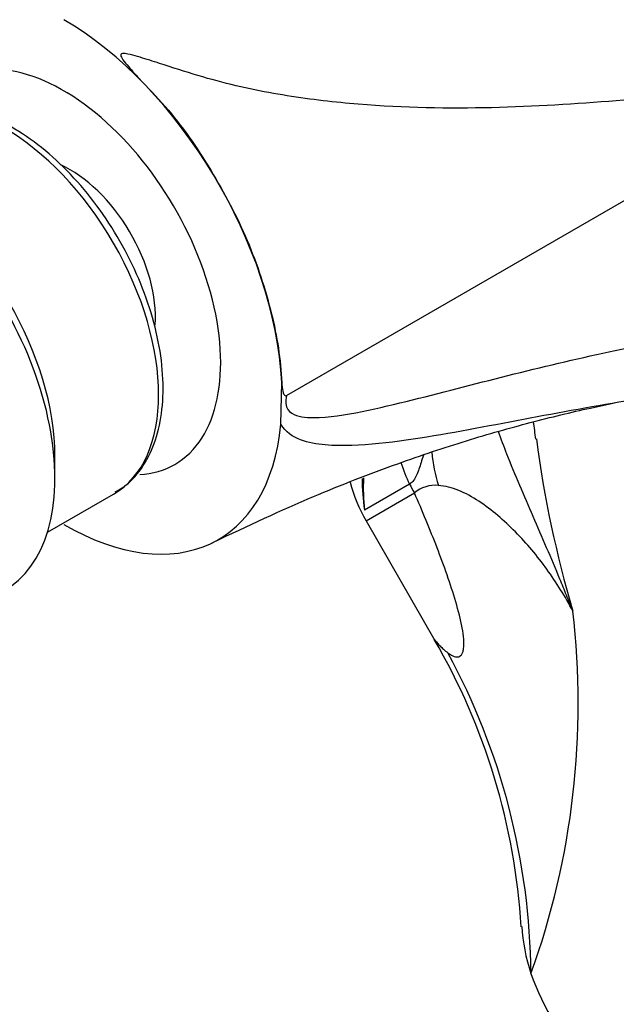
# Model space of a CAD drawing. Units: millimetres. Extents: x 0 to 1182, y 0 to 1776.
# Drawn here: x 214 to 244, y 532 to 583 of the extents above; entities that cross this region are included whole.
import ezdxf
from ezdxf import colors
from ezdxf.entities.mleader import LeaderData, LeaderLine
from ezdxf.math import Vec2, Vec3

# ---------------------------------------------------------------- set-up
doc = ezdxf.new("R2010")
doc.units = ezdxf.units.MM
doc.layers.add('DV7_Défaut', color=7, linetype='Continuous')
doc.layers.add('Défaut', color=7, linetype='Continuous')

# ---------------------------------------------------------------- blocks, each defined once
blk = doc.blocks.new('_DOT')
at = {"color": 0}
blk.add_line((0, 0), (-1, 0), dxfattribs=at)
at = {"color": 0, "const_width": 0.333}
blk.add_lwpolyline([(-0.1665, 0, 1), (0.1665, 0, 1)], format="xyb", close=True, dxfattribs=at)
blk = doc.blocks.new('SE6')
at = {"layer": 'DV7_Défaut', "color": 7, "linetype": 'Continuous'}
for p, q in [((227.342, 563.559), (255.828, 580.005)), ((227.047, 562.078), (227.09, 564.23)), ((215.347, 559.287), (215.347, 560.419)), ((233.712, 558.98), (231.376, 557.631)), ((214.956, 556.481), (218.382, 558.459)), ((231.457, 557.071), (233.963, 558.518)), ((231.457, 557.071), (235.026, 550.888))]:
    blk.add_line(p, q, dxfattribs=at)
for centre, radius, start, end in [((238.583, 545.598), 48.422, 18.1992, 118.5995), ((209.254, 557.172), 31.272, 7.596, 9.2606), ((297.746, 568.845), 57.962, 187.46614, 196.48053), ((240.834, 559.147), 9.579, 179.2915, 189.1072), ((240.67, 558.719), 9.357, 176.4389, 186.6766), ((238.385, 561.071), 8, 194.3859, 210), ((235.029, 557.283), 1.632, 83.8062, 130.8262), ((201.326, 547.618), 41.118, 340.1285, 6.6822), ((205.864, 533.994), 33.693, 3.5044, 30.1771), ((204.544, 533.306), 35.453, 0.5414, 28.5431)]:
    blk.add_arc(centre, radius, start, end, dxfattribs=at)
for centre, major_axis, ratio, start_param, end_param in [((215.797, 569.957), (8, -13.856), 0.57735, 0.846119, 2.356194), ((215.797, 569.957), (5.75, -9.959), 0.57735, 0, 3.446558), ((212.757, 568.202), (-5.625, 9.743), 0.57735, 3.141593, 6.283185), ((216.151, 570.161), (-3.113, 5.392), 0.57735, 3.847484, 5.612598), ((207.312, 565.058), (-5.681, 9.841), 0.57735, 3.926991, 5.497787), ((206.331, 564.492), (-6.375, 11.042), 0.57735, 3.141593, 5.153086), ((215.797, 569.957), (-8, 13.856), 0.57735, 2.356194, 3.820831), ((241.207, 562.046), (-0.807, -7.959), 0.79896, 4.971832, 5.197503), ((215.797, 569.957), (5.75, -9.959), 0.57735, 6.003524, 6.283185), ((238.156, 561.091), (-3, 5.196), 0.819147, 1.302204, 1.505059), ((239.638, 561.794), (-4, 6.928), 0.819147, 1.505059, 1.570796), ((265.295, 533.215), (25.653, -4.754), 0.549956, 3.273277, 3.437987), ((265.295, 533.215), (-25.653, 4.754), 0.549956, 0.296394, 0.998694)]:
    blk.add_ellipse(centre, major_axis=major_axis, ratio=ratio, start_param=start_param, end_param=end_param, dxfattribs=at)
for points, knots in [([(255.828, 580.005), (252.162, 579.587), (248.205, 579.124), (241.929, 578.629), (239.771, 578.498), (235.314, 578.416), (233.024, 578.465), (229.393, 578.795), (228.159, 578.947), (225.628, 579.382), (224.32, 579.671), (222.34, 580.249), (221.674, 580.466), (220.673, 580.786), (220.339, 580.893), (219.668, 581.1), (219.332, 581.22), (218.899, 581.275), (218.789, 581.28), (218.732, 581.169), (218.774, 581.1), (218.883, 580.916), (218.98, 580.799), (219.274, 580.447), (219.488, 580.213), (220.14, 579.506), (220.608, 579.033), (221.941, 577.515), (222.706, 576.402), (224.119, 574.055), (224.778, 572.832), (225.823, 570.351), (226.24, 569.069), (226.855, 566.604), (227.037, 565.396), (227.091, 564.23)], [0, 0, 0, 0, 0.25, 0.25, 0.375, 0.375, 0.5, 0.5, 0.5625, 0.5625, 0.625, 0.625, 0.65625, 0.65625, 0.671875, 0.671875, 0.6875, 0.6875, 0.691406, 0.691406, 0.695312, 0.695312, 0.703125, 0.703125, 0.71875, 0.71875, 0.75, 0.75, 0.8125, 0.8125, 0.875, 0.875, 0.9375, 0.9375, 1, 1, 1, 1]), ([(218.468, 558.572), (218.725, 558.721), (219.302, 559.066), (220.062, 560.063), (220.658, 561.418), (220.961, 563.045), (220.956, 564.873), (220.641, 566.837), (220.027, 568.856), (219.143, 570.849), (218.023, 572.743), (216.707, 574.469), (215.242, 575.963), (213.677, 577.169), (212.062, 578.036), (210.448, 578.522), (208.921, 578.583), (207.794, 578.318), (207.294, 578.018), (207.176, 577.94)], [0, 0, 0, 0, 0.035696, 0.095248, 0.155525, 0.217534, 0.280816, 0.344501, 0.408098, 0.471575, 0.535002, 0.598477, 0.662077, 0.725916, 0.790081, 0.854519, 0.918523, 0.980912, 1, 1, 1, 1]), ([(227.342, 563.559), (227.259, 563.264), (227.293, 563.006), (227.513, 562.682), (227.679, 562.593), (228.207, 562.416), (228.612, 562.408), (229.848, 562.464), (230.71, 562.625), (233.311, 563.172), (235.071, 563.645), (240.337, 564.998), (243.835, 565.846), (249, 566.79), (250.705, 567.054), (253.234, 567.36), (254.059, 567.405), (255.629, 567.254), (256.385, 567.073), (257.766, 566.516), (258.399, 566.14), (259.548, 565.187), (260.064, 564.607), (260.935, 563.296), (261.285, 562.549), (261.883, 560.941), (262.166, 560.119), (262.433, 559.28)], [0, 0, 0, 0, 0.015625, 0.015625, 0.03125, 0.03125, 0.0625, 0.0625, 0.125, 0.125, 0.25, 0.25, 0.5, 0.5, 0.625, 0.625, 0.6875, 0.6875, 0.75, 0.75, 0.8125, 0.8125, 0.875, 0.875, 0.9375, 0.9375, 1, 1, 1, 1]), ([(249.11, 563.882), (245.383, 563.437), (241.629, 562.7), (235.926, 561.632), (234.008, 561.27), (231.178, 560.98), (230.239, 560.926), (228.898, 561.048), (228.46, 561.122), (227.657, 561.428), (227.28, 561.657), (227.048, 562.078)], [0, 0, 0, 0, 0.5, 0.5, 0.75, 0.75, 0.875, 0.875, 0.9375, 0.9375, 1, 1, 1, 1]), ([(227.091, 564.23), (227.099, 564.068), (227.114, 563.924), (227.161, 563.731), (227.18, 563.67), (227.222, 563.595), (227.238, 563.572), (227.281, 563.543), (227.31, 563.541), (227.342, 563.559)], [0, 0, 0, 0, 0.5, 0.5, 0.75, 0.75, 0.875, 0.875, 1, 1, 1, 1]), ([(223.494, 555.939), (225.417, 556.853), (228.394, 558.253), (232.862, 559.988), (236.665, 561.256), (240.026, 562.203), (242.525, 562.802), (243.917, 563.099), (244.322, 563.185)], [0, 0, 0, 0, 0.2374635, 0.4370003, 0.6023186, 0.7641137, 0.9294449, 1, 1, 1, 1]), ([(242.165, 552.402), (242.057, 552.676), (241.946, 552.954), (241.723, 553.503), (241.611, 553.777), (241.271, 554.597), (241.041, 555.141), (240.344, 556.767), (239.869, 557.841), (239.186, 559.449), (238.963, 559.984), (238.6, 560.913), (238.453, 561.306), (238.319, 561.699)], [0, 0, 0, 0, 0.087268, 0.087268, 0.174536, 0.174536, 0.349071, 0.349071, 0.698142, 0.698142, 0.872678, 0.872678, 1, 1, 1, 1]), ([(234.425, 560.476), (234.384, 560.347), (234.344, 560.219), (234.232, 559.864), (234.162, 559.64), (234.028, 559.341), (233.978, 559.248), (233.86, 559.09), (233.792, 559.026), (233.712, 558.98)], [0, 0, 0, 0, 0.212317, 0.212317, 0.606159, 0.606159, 0.803079, 0.803079, 1, 1, 1, 1]), ([(242.165, 552.402), (241.767, 553.157), (241.317, 553.882), (240.322, 555.258), (239.779, 555.906), (238.898, 556.799), (238.594, 557.083), (237.962, 557.616), (237.635, 557.865), (236.959, 558.309), (236.607, 558.505), (235.904, 558.795), (235.551, 558.891), (235.206, 558.905)], [0, 0, 0, 0, 0.25, 0.25, 0.5, 0.5, 0.625, 0.625, 0.75, 0.75, 0.875, 0.875, 1, 1, 1, 1]), ([(235.688, 550.246), (235.777, 550.177), (235.866, 550.12), (236.039, 550.043), (236.123, 550.023), (236.275, 550.039), (236.344, 550.075), (236.423, 550.181), (236.446, 550.225), (236.484, 550.33), (236.498, 550.392), (236.528, 550.599), (236.529, 550.768), (236.501, 551.134), (236.472, 551.333), (236.355, 551.967), (236.237, 552.421), (235.967, 553.339), (235.814, 553.804), (235.488, 554.74), (235.315, 555.211), (234.768, 556.63), (234.372, 557.575), (233.963, 558.518)], [0, 0, 0, 0, 0.0625, 0.0625, 0.125, 0.125, 0.1875, 0.1875, 0.21875, 0.21875, 0.25, 0.25, 0.3125, 0.3125, 0.375, 0.375, 0.5, 0.5, 0.625, 0.625, 0.75, 0.75, 1, 1, 1, 1]), ([(234.967, 550.991), (234.98, 550.969), (235.027, 550.894), (235.126, 550.764), (235.281, 550.597), (235.466, 550.425), (235.614, 550.306), (235.688, 550.246)], [0, 0, 0, 0, 0.096015, 0.321576, 0.547275, 0.773341, 1, 1, 1, 1])]:
    blk.add_open_spline(points, degree=3, knots=knots, dxfattribs=at)

msp = doc.modelspace()

# ---------------------------------------------------------------- block references
at = {"layer": 'Défaut'}
msp.add_blockref('SE6', (0, 0), dxfattribs=at)

# ---------------------------------------------------------------- leaders
at = {"layer": 'Défaut', "color": 7, "linetype": 'Continuous'}
ml = msp.add_multileader_mtext('Standard', dxfattribs=at)
ml.set_content('{\\pxsm0.9;\\fSolid Edge ISO|b1||i0||c0|p34;\\W1.;12/04/2016\\P}', color=256)
ml.set_leader_properties()
ml.set_arrow_properties(name='DOT')
ml.build(insert=Vec2(0, 0))
ml.multileader.update_dxf_attribs({"leader_type": 0, "dogleg_length": 0, "arrow_head_size": 12})
ctx = ml.context
ctx.base_point, ctx.char_height, ctx.arrow_head_size, ctx.landing_gap_size = Vec3(1094.1, 1764.61), 12, 12, 4.2
notes = []
notes.append((ctx, [(0, (0, 0, 0), (0, 0), (1, 0), 1, [])]))
ctx.mtext.insert = Vec3(1096.1, 1770.73)
for ctx, leaders in notes:
    for number, flags, end, landing, length, lines in leaders:
        leader = LeaderData()
        leader.index, (leader.has_last_leader_line, leader.has_dogleg_vector, leader.attachment_direction) = number, flags
        leader.last_leader_point, leader.dogleg_vector, leader.dogleg_length = Vec3(end), Vec3(landing), length
        for number, points, colour, breaks in lines:
            line = LeaderLine()
            line.index, line.vertices, line.color, line.breaks = number, Vec3.list(points), colors.encode_raw_color(colour), breaks
            leader.lines.append(line)
        ctx.leaders.append(leader)

doc.saveas('drawing.dxf')
